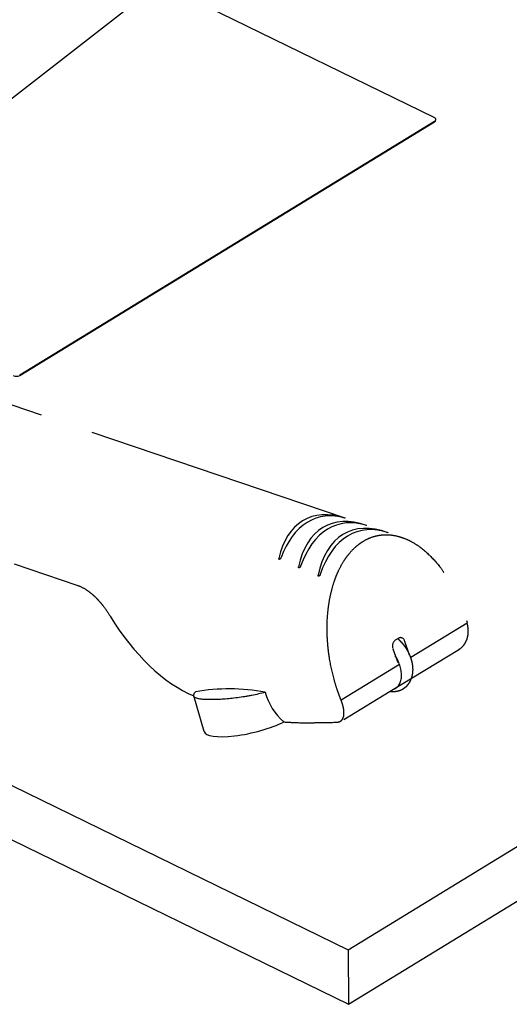
# Model space of a CAD drawing. Units: millimetres. Extents: x 0 to 414, y 0 to 297.
# Drawn here: x 361 to 373, y 63 to 87 of the extents above; entities that cross this region are included whole.
import ezdxf

# ---------------------------------------------------------------- set-up
doc = ezdxf.new("R2010")
doc.units = ezdxf.units.MM
doc.linetypes.add('PHANTOM', pattern=[12.7, 6.35, -1.27, 1.27, -1.27, 1.27, -1.27])
doc.layers.add('BEMAßUNG', color=7, linetype='Continuous')

msp = doc.modelspace()

# ---------------------------------------------------------------- linework, layer by layer
at = {"color": 7, "linetype": 'Continuous', "lineweight": 30}
for p, q in [((351.79, 77.772), (364.038, 87.305)), ((370.803, 84.301), (365.412, 86.935)), ((324.122, 86.326), (368.761, 64.519)), ((324.127, 85.029), (368.766, 63.221)), ((368.761, 64.519), (402.17, 84.958)), ((360.955, 78.185), (370.811, 84.215)), ((360.956, 78.172), (370.811, 84.202)), ((370.84, 84.243), (370.84, 84.256)), ((368.766, 63.221), (402.175, 83.66)), ((368.761, 64.519), (368.766, 63.221))]:
    msp.add_line(p, q, dxfattribs=at)
at = {"color": 8, "linetype": 'Continuous', "lineweight": 0}
for p, q in [((370.811, 84.202), (370.811, 84.215)), ((360.955, 78.185), (360.956, 78.172))]:
    msp.add_line(p, q, dxfattribs=at)
at = {"color": 7, "linetype": 'Continuous', "lineweight": 30, "flags": 128}
msp.add_lwpolyline([(370.811, 84.215), (370.824, 84.224), (370.834, 84.235), (370.839, 84.247), (370.84, 84.259), (370.837, 84.271), (370.829, 84.282), (370.818, 84.293), (370.803, 84.301)], dxfattribs=at)
at = {"color": 7, "linetype": 'Continuous', "lineweight": 30}
for centre, radius, start, end in [((370.79, 84.248), 0.0508, 295.3957, 354.8601), ((360.871, 78.332), 0.181, 245.7578, 297.9186)]:
    msp.add_arc(centre, radius, start, end, dxfattribs=at)
at = {"layer": 'BEMAßUNG', "color": 7, "linetype": 'PHANTOM', "lineweight": 30}
for p, q in [((368.69, 74.776), (351.145, 80.735)), ((348.797, 77.776), (362.315, 73.185)), ((371.584, 72.284), (370.247, 71.466)), ((369.958, 71.925), (369.875, 71.874)), ((369.759, 70.662), (371.4, 71.666)), ((369.822, 71.675), (369.935, 71.344)), ((370.219, 71.518), (370.106, 71.849)), ((369.979, 71.302), (368.59, 70.452)), ((369.823, 70.701), (369.933, 70.769)), ((368.658, 69.989), (369.759, 70.662))]:
    msp.add_line(p, q, dxfattribs=at)
at = {"layer": 'BEMAßUNG', "lineweight": 30}
msp.add_line((365.336, 69.708), (365.089, 70.554), dxfattribs=at)
for centre, radius, start, end in [((365.929, 66.22), 4.5, 79.0591, 100.222), ((368.179, 71.033), 1.45, 195.7733, 229.2569)]:
    msp.add_arc(centre, radius, start, end, dxfattribs=at)
at = {"layer": 'BEMAßUNG', "color": 7, "linetype": 'PHANTOM', "lineweight": 30}
for centre, major_axis, ratio, start_param, end_param in [((369.181, 71.885), (1.432, -2.871), 0.548005, 2.640634, 3.737407), ((368.802, 72.014), (0.736, -2.784), 0.595605, 2.784601, 3.851007), ((369.631, 71.732), (1.394, -2.865), 0.551381, 2.629137, 3.760537), ((369.281, 71.851), (0.736, -2.784), 0.595605, 2.766702, 3.868906), ((370.084, 71.578), (1.359, -2.861), 0.554347, 2.617618, 3.782737), ((369.76, 71.688), (0.736, -2.784), 0.595605, 2.749318, 3.886289), ((364.555, 73.456), (1.676, -2.908), 0.524974, 4.756275, 5.688692), ((369.922, 71.737), (-0.004, 0.15), 0.737283, 0.40239, 1.973186), ((370.005, 71.788), (-0.004, 0.15), 0.737283, 5.114779, 6.685575), ((369.543, 71.283), (-0.339, 0.554), 0.621623, 2.980415, 4.738058)]:
    msp.add_ellipse(centre, major_axis=major_axis, ratio=ratio, start_param=start_param, end_param=end_param, dxfattribs=at)
at = {"layer": 'BEMAßUNG', "lineweight": 30}
msp.add_ellipse((366.434, 69.965), major_axis=(1.098, 0.257), ratio=0.257658, start_param=3.141593, end_param=5.464886, dxfattribs=at)
at = {"layer": 'BEMAßUNG', "color": 7, "linetype": 'PHANTOM', "lineweight": 30}
for points, knots in [([(368.589, 70.456), (368.573, 70.496), (368.557, 70.536), (368.527, 70.617), (368.513, 70.658), (368.471, 70.781), (368.446, 70.864), (368.377, 71.115), (368.34, 71.287), (368.306, 71.507), (368.299, 71.551), (368.288, 71.639), (368.283, 71.684), (368.27, 71.818), (368.264, 71.907), (368.254, 72.173), (368.258, 72.351), (368.283, 72.617), (368.295, 72.706), (368.324, 72.88), (368.341, 72.966), (368.384, 73.134), (368.408, 73.217), (368.451, 73.339), (368.466, 73.379), (368.498, 73.457), (368.514, 73.495), (368.567, 73.607), (368.606, 73.679), (368.67, 73.781), (368.692, 73.815), (368.738, 73.879), (368.762, 73.909), (368.835, 73.998), (368.887, 74.052), (368.969, 74.124), (368.998, 74.147), (369.041, 74.179), (369.056, 74.19), (369.085, 74.21), (369.1, 74.219), (369.175, 74.265), (369.237, 74.295), (369.362, 74.342), (369.427, 74.359), (369.509, 74.373), (369.526, 74.375), (369.559, 74.379), (369.575, 74.38), (369.625, 74.384), (369.658, 74.384), (369.756, 74.382), (369.822, 74.374), (369.92, 74.353), (369.952, 74.345), (370.017, 74.326), (370.05, 74.315), (370.146, 74.279), (370.208, 74.249), (370.33, 74.182), (370.39, 74.144), (370.478, 74.081), (370.507, 74.059), (370.564, 74.012), (370.592, 73.988), (370.731, 73.864), (370.834, 73.752), (370.978, 73.567), (371.024, 73.503), (371.113, 73.369), (371.156, 73.3), (371.237, 73.156), (371.276, 73.083), (371.349, 72.932), (371.384, 72.855), (371.48, 72.62), (371.536, 72.457), (371.584, 72.289)], [0, 0, 0, 0, 0.015625, 0.015625, 0.03125, 0.03125, 0.0625, 0.0625, 0.125, 0.125, 0.140625, 0.140625, 0.15625, 0.15625, 0.1875, 0.1875, 0.25, 0.25, 0.28125, 0.28125, 0.3125, 0.3125, 0.34375, 0.34375, 0.359375, 0.359375, 0.375, 0.375, 0.40625, 0.40625, 0.421875, 0.421875, 0.4375, 0.4375, 0.46875, 0.46875, 0.484375, 0.484375, 0.492187, 0.492187, 0.5, 0.5, 0.53125, 0.53125, 0.5625, 0.5625, 0.570312, 0.570312, 0.578125, 0.578125, 0.59375, 0.59375, 0.625, 0.625, 0.640625, 0.640625, 0.65625, 0.65625, 0.6875, 0.6875, 0.71875, 0.71875, 0.734375, 0.734375, 0.75, 0.75, 0.8125, 0.8125, 0.84375, 0.84375, 0.875, 0.875, 0.90625, 0.90625, 0.9375, 0.9375, 1, 1, 1, 1]), ([(367.163, 73.84), (367.161, 73.833), (367.157, 73.826), (367.15, 73.816), (367.147, 73.813), (367.141, 73.807), (367.138, 73.804), (367.131, 73.8), (367.128, 73.798), (367.12, 73.798), (367.117, 73.799), (367.113, 73.803), (367.112, 73.807), (367.112, 73.813), (367.112, 73.817), (367.113, 73.821)], [0, 0, 0, 0, 0.25, 0.25, 0.375, 0.375, 0.5, 0.5, 0.625, 0.625, 0.75, 0.75, 0.875, 0.875, 1, 1, 1, 1]), ([(367.629, 73.639), (367.626, 73.632), (367.623, 73.625), (367.615, 73.615), (367.613, 73.612), (367.607, 73.606), (367.604, 73.603), (367.597, 73.599), (367.594, 73.597), (367.587, 73.597), (367.584, 73.598), (367.58, 73.603), (367.579, 73.606), (367.578, 73.613), (367.578, 73.617), (367.579, 73.62)], [0, 0, 0, 0, 0.25, 0.25, 0.375, 0.375, 0.5, 0.5, 0.625, 0.625, 0.75, 0.75, 0.875, 0.875, 1, 1, 1, 1]), ([(368.095, 73.438), (368.093, 73.431), (368.089, 73.424), (368.082, 73.414), (368.08, 73.411), (368.074, 73.405), (368.071, 73.403), (368.064, 73.398), (368.061, 73.397), (368.054, 73.397), (368.051, 73.398), (368.047, 73.403), (368.046, 73.406), (368.045, 73.413), (368.045, 73.416), (368.046, 73.42)], [0, 0, 0, 0, 0.25, 0.25, 0.375, 0.375, 0.5, 0.5, 0.625, 0.625, 0.75, 0.75, 0.875, 0.875, 1, 1, 1, 1]), ([(362.315, 73.185), (362.389, 73.16), (362.462, 73.124), (362.552, 73.066), (362.569, 73.054), (362.605, 73.028), (362.623, 73.015), (362.676, 72.973), (362.71, 72.943), (362.777, 72.878), (362.809, 72.844), (362.857, 72.791), (362.873, 72.772), (362.904, 72.735), (362.92, 72.715), (362.995, 72.618), (363.051, 72.535), (363.104, 72.449)], [0, 0, 0, 0, 0.25, 0.25, 0.3125, 0.3125, 0.375, 0.375, 0.5, 0.5, 0.625, 0.625, 0.6875, 0.6875, 0.75, 0.75, 1, 1, 1, 1]), ([(371.4, 71.666), (371.412, 71.674), (371.424, 71.682), (371.46, 71.711), (371.483, 71.733), (371.514, 71.771), (371.523, 71.785), (371.541, 71.813), (371.55, 71.828), (371.572, 71.874), (371.584, 71.907), (371.598, 71.959), (371.601, 71.977), (371.607, 72.013), (371.609, 72.032), (371.613, 72.088), (371.612, 72.126), (371.605, 72.185), (371.602, 72.205), (371.594, 72.244), (371.59, 72.264), (371.584, 72.284)], [0.1922907, 0.1922907, 0.1922907, 0.1922907, 0.25, 0.25, 0.375, 0.375, 0.4375, 0.4375, 0.5, 0.5, 0.625, 0.625, 0.6875, 0.6875, 0.75, 0.75, 0.875, 0.875, 0.9375, 0.9375, 1, 1, 1, 1]), ([(369.759, 70.662), (369.759, 70.662), (369.761, 70.662), (369.762, 70.662), (369.765, 70.662), (369.767, 70.661), (369.769, 70.661), (369.771, 70.661), (369.773, 70.661), (369.776, 70.661), (369.778, 70.66), (369.78, 70.66), (369.782, 70.66), (369.784, 70.66), (369.786, 70.66), (369.789, 70.659), (369.791, 70.659), (369.793, 70.659), (369.795, 70.659), (369.797, 70.659), (369.799, 70.659), (369.802, 70.659), (369.804, 70.659), (369.806, 70.658), (369.808, 70.658), (369.81, 70.658), (369.812, 70.658), (369.815, 70.658), (369.817, 70.658), (369.819, 70.658), (369.821, 70.658), (369.823, 70.658), (369.825, 70.658), (369.827, 70.658), (369.829, 70.658), (369.832, 70.658), (369.834, 70.658), (369.836, 70.658), (369.838, 70.658), (369.84, 70.658), (369.842, 70.658), (369.844, 70.658), (369.846, 70.658), (369.849, 70.659), (369.851, 70.659), (369.853, 70.659), (369.855, 70.659), (369.857, 70.659), (369.859, 70.659), (369.861, 70.659), (369.863, 70.659), (369.865, 70.66), (369.867, 70.66), (369.87, 70.66), (369.872, 70.66), (369.873, 70.66), (369.874, 70.66), (369.875, 70.66), (369.875, 70.66), (369.876, 70.661), (369.878, 70.661), (369.88, 70.661), (369.883, 70.661), (369.885, 70.661), (369.887, 70.662), (369.889, 70.662), (369.891, 70.662), (369.893, 70.663), (369.895, 70.663), (369.897, 70.663), (369.899, 70.663), (369.901, 70.664), (369.903, 70.664), (369.905, 70.664), (369.907, 70.665), (369.909, 70.665), (369.911, 70.665), (369.913, 70.666), (369.915, 70.666), (369.917, 70.667), (369.919, 70.667), (369.921, 70.667), (369.923, 70.668), (369.925, 70.668), (369.927, 70.669), (369.929, 70.669), (369.931, 70.669), (369.933, 70.67), (369.935, 70.67), (369.937, 70.671), (369.939, 70.671), (369.941, 70.672), (369.943, 70.672), (369.945, 70.673), (369.947, 70.673), (369.949, 70.674), (369.951, 70.674), (369.953, 70.675), (369.955, 70.675), (369.957, 70.676), (369.959, 70.677), (369.961, 70.677), (369.963, 70.678), (369.965, 70.678), (369.967, 70.679), (369.969, 70.679), (369.971, 70.68), (369.973, 70.681), (369.975, 70.681), (369.976, 70.682), (369.978, 70.683), (369.98, 70.683), (369.982, 70.684), (369.984, 70.685), (369.986, 70.685), (369.988, 70.686), (369.99, 70.687), (369.992, 70.687), (369.994, 70.688), (369.995, 70.689), (369.997, 70.689), (369.999, 70.69), (370.001, 70.691), (370.003, 70.692), (370.005, 70.692), (370.007, 70.693), (370.008, 70.694), (370.01, 70.695), (370.012, 70.696), (370.014, 70.696), (370.016, 70.697), (370.018, 70.698), (370.02, 70.699), (370.021, 70.7), (370.023, 70.701), (370.025, 70.701), (370.027, 70.702), (370.029, 70.703), (370.03, 70.704), (370.032, 70.705), (370.034, 70.706), (370.036, 70.707), (370.038, 70.708), (370.039, 70.708), (370.041, 70.709), (370.043, 70.71), (370.045, 70.711), (370.046, 70.712), (370.048, 70.713), (370.05, 70.714), (370.052, 70.715), (370.053, 70.716), (370.055, 70.717), (370.057, 70.718), (370.059, 70.719), (370.06, 70.72), (370.062, 70.721), (370.064, 70.722), (370.066, 70.723), (370.067, 70.724), (370.069, 70.725), (370.071, 70.726), (370.072, 70.727), (370.074, 70.728), (370.076, 70.729), (370.077, 70.73), (370.079, 70.732), (370.081, 70.733), (370.082, 70.734), (370.084, 70.735), (370.086, 70.736), (370.087, 70.737), (370.089, 70.738), (370.091, 70.739), (370.092, 70.741), (370.094, 70.742), (370.096, 70.743), (370.097, 70.744), (370.099, 70.745), (370.101, 70.746), (370.102, 70.748), (370.104, 70.749), (370.105, 70.75), (370.107, 70.751), (370.108, 70.752), (370.11, 70.754), (370.112, 70.755), (370.113, 70.756), (370.115, 70.757), (370.116, 70.759), (370.118, 70.76), (370.119, 70.761), (370.121, 70.763), (370.123, 70.764), (370.124, 70.765), (370.126, 70.766), (370.127, 70.768), (370.129, 70.769), (370.13, 70.77), (370.132, 70.772), (370.133, 70.773), (370.135, 70.774), (370.136, 70.776), (370.138, 70.777), (370.139, 70.778), (370.141, 70.78), (370.142, 70.781), (370.143, 70.783), (370.145, 70.784), (370.146, 70.785), (370.148, 70.787), (370.149, 70.788), (370.151, 70.79), (370.152, 70.791), (370.154, 70.793), (370.155, 70.794), (370.156, 70.795), (370.158, 70.797), (370.159, 70.798), (370.161, 70.8), (370.162, 70.801), (370.163, 70.803), (370.165, 70.804), (370.166, 70.806), (370.167, 70.807), (370.169, 70.809), (370.17, 70.81), (370.171, 70.812), (370.173, 70.813), (370.174, 70.815), (370.175, 70.816), (370.177, 70.818), (370.178, 70.82), (370.179, 70.821), (370.181, 70.823), (370.182, 70.824), (370.183, 70.826), (370.185, 70.828), (370.186, 70.829), (370.187, 70.831), (370.188, 70.832), (370.19, 70.834), (370.191, 70.836), (370.192, 70.837), (370.193, 70.839), (370.195, 70.841), (370.196, 70.842), (370.197, 70.844), (370.198, 70.845), (370.199, 70.847), (370.201, 70.849), (370.202, 70.851), (370.203, 70.852), (370.204, 70.854), (370.205, 70.856), (370.207, 70.857), (370.208, 70.859), (370.209, 70.861), (370.21, 70.863), (370.211, 70.864), (370.212, 70.866), (370.213, 70.868), (370.215, 70.87), (370.216, 70.871), (370.217, 70.873), (370.218, 70.875), (370.219, 70.877), (370.22, 70.878), (370.221, 70.88), (370.222, 70.882), (370.223, 70.884), (370.224, 70.886), (370.225, 70.887), (370.226, 70.889), (370.228, 70.891), (370.229, 70.893), (370.23, 70.895), (370.231, 70.897), (370.232, 70.898), (370.233, 70.9), (370.234, 70.902), (370.235, 70.904), (370.236, 70.906), (370.237, 70.908), (370.238, 70.91), (370.239, 70.912), (370.239, 70.914), (370.24, 70.915), (370.241, 70.917), (370.242, 70.919), (370.243, 70.921), (370.244, 70.923), (370.245, 70.925), (370.246, 70.927), (370.247, 70.929), (370.248, 70.931), (370.249, 70.933), (370.25, 70.935), (370.25, 70.937), (370.251, 70.939), (370.252, 70.941), (370.253, 70.943), (370.254, 70.945), (370.255, 70.947), (370.255, 70.949), (370.256, 70.951), (370.257, 70.953), (370.258, 70.955), (370.259, 70.957), (370.26, 70.959), (370.26, 70.961), (370.261, 70.963), (370.262, 70.965), (370.263, 70.967), (370.263, 70.969), (370.264, 70.971), (370.265, 70.973), (370.266, 70.975), (370.266, 70.977), (370.267, 70.98), (370.268, 70.982), (370.268, 70.984), (370.269, 70.986), (370.27, 70.988), (370.27, 70.99), (370.271, 70.992), (370.272, 70.994), (370.272, 70.996), (370.273, 70.999), (370.274, 71.001), (370.274, 71.003), (370.275, 71.005), (370.276, 71.007), (370.276, 71.009), (370.277, 71.012), (370.277, 71.014), (370.278, 71.016), (370.279, 71.018), (370.279, 71.02), (370.28, 71.022), (370.28, 71.025), (370.281, 71.027), (370.281, 71.029), (370.282, 71.031), (370.282, 71.033), (370.283, 71.036), (370.283, 71.038), (370.284, 71.04), (370.284, 71.042), (370.285, 71.045), (370.285, 71.047), (370.286, 71.049), (370.286, 71.051), (370.287, 71.054), (370.287, 71.056), (370.288, 71.058), (370.288, 71.06), (370.288, 71.063), (370.289, 71.065), (370.289, 71.067), (370.29, 71.07), (370.29, 71.072), (370.29, 71.074), (370.291, 71.076), (370.291, 71.079), (370.291, 71.081), (370.292, 71.083), (370.292, 71.086), (370.292, 71.088), (370.293, 71.09), (370.293, 71.093), (370.293, 71.095), (370.294, 71.097), (370.294, 71.1), (370.294, 71.102), (370.294, 71.104), (370.295, 71.107), (370.295, 71.109), (370.295, 71.111), (370.295, 71.114), (370.296, 71.116), (370.296, 71.118), (370.296, 71.121), (370.296, 71.123), (370.297, 71.126), (370.297, 71.128), (370.297, 71.13), (370.297, 71.133), (370.297, 71.135), (370.297, 71.137), (370.298, 71.14), (370.298, 71.142), (370.298, 71.145), (370.298, 71.147), (370.298, 71.149), (370.298, 71.152), (370.298, 71.154), (370.298, 71.157), (370.298, 71.159), (370.298, 71.161), (370.299, 71.164), (370.299, 71.166), (370.299, 71.169), (370.299, 71.171), (370.299, 71.174), (370.299, 71.176), (370.299, 71.178), (370.299, 71.181), (370.299, 71.183), (370.299, 71.186), (370.299, 71.188), (370.299, 71.191), (370.299, 71.193), (370.299, 71.195), (370.299, 71.198), (370.298, 71.2), (370.298, 71.203), (370.298, 71.205), (370.298, 71.208), (370.298, 71.21), (370.298, 71.213), (370.298, 71.215), (370.298, 71.218), (370.298, 71.22), (370.298, 71.223), (370.297, 71.225), (370.297, 71.227), (370.297, 71.23), (370.297, 71.232), (370.297, 71.235), (370.297, 71.237), (370.296, 71.24), (370.296, 71.242), (370.296, 71.245), (370.296, 71.247), (370.296, 71.25), (370.295, 71.252), (370.295, 71.255), (370.295, 71.257), (370.295, 71.26), (370.294, 71.262), (370.294, 71.265), (370.294, 71.267), (370.293, 71.27), (370.293, 71.272), (370.293, 71.275), (370.293, 71.277), (370.292, 71.279), (370.292, 71.282), (370.292, 71.284), (370.291, 71.287), (370.291, 71.289), (370.29, 71.292), (370.29, 71.294), (370.29, 71.297), (370.289, 71.299), (370.289, 71.302), (370.289, 71.304), (370.288, 71.307), (370.288, 71.309), (370.287, 71.312), (370.287, 71.314), (370.286, 71.317), (370.286, 71.319), (370.286, 71.322), (370.285, 71.324), (370.285, 71.327), (370.284, 71.329), (370.284, 71.332), (370.283, 71.334), (370.283, 71.337), (370.282, 71.339), (370.282, 71.342), (370.281, 71.344), (370.281, 71.347), (370.28, 71.349), (370.28, 71.352), (370.279, 71.354), (370.278, 71.357), (370.278, 71.359), (370.277, 71.362), (370.277, 71.364), (370.276, 71.367), (370.276, 71.369), (370.275, 71.372), (370.274, 71.374), (370.274, 71.377), (370.273, 71.379), (370.273, 71.382), (370.272, 71.384), (370.271, 71.386), (370.271, 71.389), (370.27, 71.391), (370.269, 71.394), (370.269, 71.396), (370.268, 71.399), (370.267, 71.401), (370.267, 71.404), (370.266, 71.406), (370.265, 71.409), (370.264, 71.411), (370.264, 71.414), (370.263, 71.416), (370.262, 71.419), (370.262, 71.421), (370.261, 71.424), (370.26, 71.426), (370.259, 71.428), (370.258, 71.431), (370.258, 71.433), (370.257, 71.436), (370.256, 71.438), (370.255, 71.441), (370.255, 71.443), (370.254, 71.446), (370.253, 71.448), (370.252, 71.451), (370.251, 71.453), (370.25, 71.455), (370.25, 71.458), (370.249, 71.46), (370.248, 71.463), (370.247, 71.465), (370.246, 71.468), (370.245, 71.47), (370.244, 71.473), (370.243, 71.475), (370.243, 71.477), (370.242, 71.48), (370.241, 71.482), (370.24, 71.485), (370.239, 71.487), (370.238, 71.49), (370.237, 71.492), (370.236, 71.494), (370.235, 71.497), (370.234, 71.499), (370.233, 71.502), (370.232, 71.504), (370.231, 71.506), (370.23, 71.509), (370.229, 71.511), (370.228, 71.514), (370.227, 71.516), (370.226, 71.518), (370.225, 71.521), (370.224, 71.523), (370.223, 71.526), (370.222, 71.528), (370.221, 71.53), (370.22, 71.533), (370.219, 71.535), (370.218, 71.538), (370.217, 71.54), (370.216, 71.542), (370.215, 71.545), (370.214, 71.547), (370.213, 71.549), (370.212, 71.552), (370.21, 71.554), (370.209, 71.557), (370.208, 71.559), (370.207, 71.561), (370.206, 71.564), (370.205, 71.566), (370.204, 71.568), (370.203, 71.571), (370.201, 71.573), (370.2, 71.575), (370.199, 71.578), (370.198, 71.58), (370.197, 71.582), (370.196, 71.585), (370.194, 71.587), (370.193, 71.589), (370.192, 71.592), (370.191, 71.594), (370.19, 71.596), (370.188, 71.599), (370.187, 71.601), (370.186, 71.603), (370.185, 71.606), (370.183, 71.608), (370.182, 71.61), (370.181, 71.613), (370.18, 71.615), (370.178, 71.617), (370.177, 71.619), (370.176, 71.622), (370.175, 71.624), (370.173, 71.626), (370.172, 71.629), (370.171, 71.631), (370.169, 71.633), (370.168, 71.635), (370.167, 71.638), (370.165, 71.64), (370.164, 71.642), (370.163, 71.644), (370.161, 71.647), (370.16, 71.649), (370.159, 71.651), (370.157, 71.653), (370.156, 71.656), (370.155, 71.658), (370.153, 71.66), (370.152, 71.662), (370.15, 71.665), (370.149, 71.667), (370.148, 71.669), (370.146, 71.671), (370.145, 71.673), (370.143, 71.676), (370.142, 71.678), (370.141, 71.68), (370.139, 71.682), (370.138, 71.684), (370.136, 71.687), (370.135, 71.689), (370.133, 71.691), (370.132, 71.693), (370.131, 71.695), (370.129, 71.697), (370.128, 71.7), (370.126, 71.702), (370.125, 71.704), (370.123, 71.706), (370.122, 71.708), (370.12, 71.71), (370.119, 71.713), (370.117, 71.715), (370.116, 71.717), (370.114, 71.719), (370.113, 71.721), (370.111, 71.723), (370.11, 71.725), (370.108, 71.727), (370.107, 71.73), (370.105, 71.732), (370.103, 71.734), (370.102, 71.736), (370.1, 71.738), (370.099, 71.74), (370.097, 71.742), (370.096, 71.744), (370.094, 71.746), (370.092, 71.748), (370.091, 71.75), (370.089, 71.752), (370.088, 71.755), (370.086, 71.757), (370.084, 71.759), (370.083, 71.761), (370.081, 71.763), (370.08, 71.765), (370.078, 71.767), (370.076, 71.769), (370.075, 71.771), (370.073, 71.773), (370.071, 71.775), (370.07, 71.777), (370.068, 71.779), (370.066, 71.781), (370.065, 71.783), (370.063, 71.785), (370.061, 71.787), (370.06, 71.789), (370.058, 71.791), (370.056, 71.793), (370.055, 71.795), (370.053, 71.797), (370.051, 71.799), (370.049, 71.801), (370.048, 71.803), (370.046, 71.805), (370.044, 71.806), (370.042, 71.808), (370.041, 71.81), (370.039, 71.812), (370.037, 71.814), (370.036, 71.816), (370.034, 71.818), (370.032, 71.82), (370.03, 71.822), (370.028, 71.824), (370.027, 71.826), (370.025, 71.827), (370.023, 71.829), (370.021, 71.831), (370.02, 71.833), (370.018, 71.835), (370.016, 71.837), (370.014, 71.839), (370.012, 71.841), (370.011, 71.842), (370.009, 71.844), (370.007, 71.846), (370.005, 71.848), (370.003, 71.85), (370.001, 71.851), (370, 71.853), (369.998, 71.855), (369.996, 71.857), (369.994, 71.859), (369.992, 71.86), (369.99, 71.862), (369.988, 71.864), (369.987, 71.866), (369.985, 71.868), (369.983, 71.869), (369.981, 71.871), (369.979, 71.873), (369.977, 71.875), (369.975, 71.876), (369.973, 71.878), (369.971, 71.88), (369.97, 71.881), (369.968, 71.883), (369.966, 71.885), (369.964, 71.887), (369.962, 71.888), (369.96, 71.89), (369.958, 71.892), (369.956, 71.893), (369.954, 71.895), (369.952, 71.897), (369.95, 71.898), (369.948, 71.9), (369.946, 71.902), (369.944, 71.903), (369.942, 71.905), (369.94, 71.906), (369.938, 71.908), (369.937, 71.909), (369.936, 71.91), (369.935, 71.911)], [0.9706016, 0.9706016, 0.9706016, 0.9706016, 0.970972, 0.9715275, 0.9720826, 0.9726372, 0.9731912, 0.9737448, 0.9742978, 0.9748503, 0.9754023, 0.9759538, 0.9765047, 0.9770552, 0.9776051, 0.9781546, 0.9787035, 0.9792519, 0.9797998, 0.9803472, 0.9808941, 0.9814405, 0.9819864, 0.9825318, 0.9830767, 0.9836211, 0.984165, 0.9847084, 0.9852513, 0.9857938, 0.9863357, 0.9868771, 0.9874181, 0.9879586, 0.9884986, 0.9890381, 0.9895772, 0.9901158, 0.9906539, 0.9911915, 0.9917287, 0.9922654, 0.9928016, 0.9933374, 0.9938728, 0.9944077, 0.9949421, 0.9954761, 0.9960096, 0.9965428, 0.9970754, 0.9976077, 0.9981395, 0.9986709, 0.9992018, 0.9997323, 1, 1, 1, 1.0003893, 1.0009188, 1.001448, 1.0019768, 1.0025052, 1.0030331, 1.0035607, 1.0040879, 1.0046147, 1.0051411, 1.0056671, 1.0061928, 1.0067181, 1.007243, 1.0077675, 1.0082917, 1.0088155, 1.0093389, 1.009862, 1.0103848, 1.0109072, 1.0114292, 1.011951, 1.0124723, 1.0129934, 1.0135141, 1.0140345, 1.0145546, 1.0150744, 1.0155939, 1.016113, 1.0166319, 1.0171504, 1.0176687, 1.0181867, 1.0187044, 1.0192218, 1.0197389, 1.0202557, 1.0207723, 1.0212886, 1.0218047, 1.0223205, 1.022836, 1.0233513, 1.0238663, 1.0243812, 1.0248957, 1.02541, 1.0259242, 1.026438, 1.0269517, 1.0274651, 1.0279784, 1.0284914, 1.0290042, 1.0295168, 1.0300292, 1.0305414, 1.0310535, 1.0315653, 1.032077, 1.0325885, 1.0330999, 1.033611, 1.034122, 1.0346329, 1.0351436, 1.0356541, 1.0361645, 1.0366748, 1.0371849, 1.0376949, 1.0382047, 1.0387145, 1.0392241, 1.0397336, 1.040243, 1.0407522, 1.0412614, 1.0417705, 1.0422795, 1.0427884, 1.0432972, 1.0438059, 1.0443146, 1.0448231, 1.0453316, 1.0458401, 1.0463485, 1.0468568, 1.047365, 1.0478733, 1.0483814, 1.0488896, 1.0493977, 1.0499058, 1.0504138, 1.0509218, 1.0514298, 1.0519378, 1.0524458, 1.0529538, 1.0534618, 1.0539697, 1.0544777, 1.0549857, 1.0554937, 1.0560017, 1.0565098, 1.0570178, 1.057526, 1.0580341, 1.0585423, 1.0590505, 1.0595588, 1.0600671, 1.0605755, 1.0610839, 1.0615924, 1.062101, 1.0626096, 1.0631184, 1.0636272, 1.0641361, 1.064645, 1.0651541, 1.0656633, 1.0661726, 1.066682, 1.0671915, 1.0677011, 1.0682108, 1.0687207, 1.0692307, 1.0697408, 1.0702511, 1.0707615, 1.071272, 1.0717827, 1.0722936, 1.0728046, 1.0733157, 1.0738271, 1.0743386, 1.0748503, 1.0753621, 1.0758742, 1.0763864, 1.0768988, 1.0774115, 1.0779243, 1.0784373, 1.0789506, 1.079464, 1.0799777, 1.0804916, 1.0810057, 1.08152, 1.0820346, 1.0825494, 1.0830645, 1.0835798, 1.0840953, 1.0846111, 1.0851272, 1.0856435, 1.0861601, 1.086677, 1.0871941, 1.0877115, 1.0882292, 1.0887472, 1.0892655, 1.0897841, 1.0903029, 1.0908221, 1.0913416, 1.0918614, 1.0923815, 1.0929019, 1.0934227, 1.0939437, 1.0944652, 1.0949869, 1.095509, 1.0960314, 1.0965542, 1.0970773, 1.0976008, 1.0981246, 1.0986488, 1.0991733, 1.0996982, 1.1002235, 1.1007492, 1.1012753, 1.1018017, 1.1023285, 1.1028557, 1.1033833, 1.1039113, 1.1044397, 1.1049685, 1.1054978, 1.1060274, 1.1065574, 1.1070879, 1.1076187, 1.10815, 1.1086818, 1.1092139, 1.1097465, 1.1102795, 1.110813, 1.1113469, 1.1118812, 1.112416, 1.1129513, 1.113487, 1.1140232, 1.1145598, 1.1150969, 1.1156344, 1.1161724, 1.1167109, 1.1172498, 1.1177892, 1.1183291, 1.1188695, 1.1194104, 1.1199517, 1.1204935, 1.1210359, 1.1215787, 1.1221219, 1.1226657, 1.12321, 1.1237548, 1.1243, 1.1248458, 1.1253921, 1.1259388, 1.1264861, 1.1270339, 1.1275821, 1.1281309, 1.1286802, 1.12923, 1.1297803, 1.1303311, 1.1308824, 1.1314343, 1.1319866, 1.1325395, 1.1330928, 1.1336467, 1.1342011, 1.134756, 1.1353114, 1.1358673, 1.1364237, 1.1369807, 1.1375381, 1.1380961, 1.1386545, 1.1392135, 1.139773, 1.140333, 1.1408935, 1.1414545, 1.142016, 1.142578, 1.1431405, 1.1437034, 1.1442669, 1.1448309, 1.1453954, 1.1459604, 1.1465258, 1.1470918, 1.1476582, 1.1482251, 1.1487925, 1.1493604, 1.1499287, 1.1504975, 1.1510668, 1.1516365, 1.1522068, 1.1527774, 1.1533486, 1.1539201, 1.1544922, 1.1550646, 1.1556375, 1.1562109, 1.1567847, 1.1573589, 1.1579336, 1.1585086, 1.1590841, 1.15966, 1.1602364, 1.1608131, 1.1613902, 1.1619677, 1.1625456, 1.163124, 1.1637026, 1.1642817, 1.1648612, 1.165441, 1.1660212, 1.1666017, 1.1671826, 1.1677638, 1.1683454, 1.1689273, 1.1695096, 1.1700922, 1.1706751, 1.1712584, 1.1718419, 1.1724258, 1.1730099, 1.1735944, 1.1741791, 1.1747641, 1.1753495, 1.175935, 1.1765209, 1.177107, 1.1776934, 1.17828, 1.1788669, 1.179454, 1.1800414, 1.180629, 1.1812168, 1.1818048, 1.1823931, 1.1829815, 1.1835702, 1.184159, 1.1847481, 1.1853373, 1.1859267, 1.1865163, 1.1871061, 1.187696, 1.1882861, 1.1888763, 1.1894667, 1.1900572, 1.1906479, 1.1912387, 1.1918296, 1.1924206, 1.1930118, 1.1936031, 1.1941945, 1.1947859, 1.1953775, 1.1959692, 1.196561, 1.1971528, 1.1977448, 1.1983368, 1.1989288, 1.199521, 1.2001132, 1.2007054, 1.2012977, 1.2018901, 1.2024825, 1.2030749, 1.2036674, 1.2042599, 1.2048525, 1.205445, 1.2060376, 1.2066302, 1.2072228, 1.2078154, 1.2084081, 1.2090007, 1.2095933, 1.2101859, 1.2107785, 1.2113711, 1.2119637, 1.2125563, 1.2131488, 1.2137413, 1.2143338, 1.2149263, 1.2155187, 1.2161111, 1.2167035, 1.2172958, 1.2178881, 1.2184803, 1.2190725, 1.2196646, 1.2202567, 1.2208487, 1.2214407, 1.2220326, 1.2226244, 1.2232162, 1.223808, 1.2243996, 1.2249912, 1.2255827, 1.2261742, 1.2267656, 1.2273569, 1.2279481, 1.2285393, 1.2291304, 1.2297214, 1.2303123, 1.2309031, 1.2314939, 1.2320846, 1.2326752, 1.2332657, 1.2338561, 1.2344465, 1.2350367, 1.2356269, 1.2362169, 1.2368069, 1.2373968, 1.2379866, 1.2385763, 1.239166, 1.2397555, 1.2403449, 1.2409343, 1.2415235, 1.2421127, 1.2427018, 1.2432907, 1.2438796, 1.2444684, 1.2450571, 1.2456457, 1.2462342, 1.2468226, 1.2474109, 1.2479991, 1.2485873, 1.2491753, 1.2497632, 1.2503511, 1.2509388, 1.2515265, 1.2521141, 1.2527016, 1.2532889, 1.2538762, 1.2544635, 1.2550506, 1.2556376, 1.2562245, 1.2568114, 1.2573982, 1.2579848, 1.2585714, 1.2591579, 1.2597444, 1.2603307, 1.260917, 1.2615031, 1.2620892, 1.2626752, 1.2632612, 1.263847, 1.2644328, 1.2650185, 1.2656041, 1.2661896, 1.2667751, 1.2673605, 1.2679458, 1.268531, 1.2691162, 1.2697013, 1.2702863, 1.2708713, 1.2714562, 1.272041, 1.2726258, 1.2732105, 1.2737951, 1.2743797, 1.2749642, 1.2755486, 1.276133, 1.2767174, 1.2773016, 1.2778859, 1.27847, 1.2790542, 1.2796382, 1.2802222, 1.2808062, 1.2813901, 1.281974, 1.2825578, 1.2831416, 1.2837253, 1.284309, 1.2848927, 1.2854763, 1.2860599, 1.2866434, 1.2872269, 1.2878104, 1.2883938, 1.2889772, 1.2895606, 1.290144, 1.2907273, 1.2913106, 1.2918938, 1.2924771, 1.2930603, 1.2936435, 1.2942267, 1.2948099, 1.295393, 1.2959761, 1.2965593, 1.2971424, 1.2977255, 1.2983086, 1.2988916, 1.2994747, 1.3000578, 1.3006408, 1.3012239, 1.3018069, 1.30239, 1.302973, 1.3035561, 1.3041392, 1.3047222, 1.3053053, 1.3058884, 1.3064715, 1.3070545, 1.3076377, 1.3082208, 1.3088039, 1.3093871, 1.3099702, 1.3105534, 1.3111366, 1.3117199, 1.3123031, 1.3128864, 1.3134697, 1.314053, 1.3146364, 1.3152197, 1.3158032, 1.3163866, 1.3169701, 1.3175536, 1.3181371, 1.3187207, 1.3193044, 1.319888, 1.3204717, 1.3210555, 1.3216393, 1.3222231, 1.322807, 1.3233909, 1.3239749, 1.3245589, 1.325143, 1.3257271, 1.3263113, 1.3268956, 1.3274799, 1.3280642, 1.3286486, 1.3292331, 1.3298176, 1.3304022, 1.3309869, 1.3315716, 1.3321564, 1.3327413, 1.3333262, 1.3339112, 1.3344962, 1.3350814, 1.3356666, 1.3362518, 1.3368372, 1.3374226, 1.3380081, 1.3385937, 1.3391794, 1.3397651, 1.3403509, 1.3409368, 1.3415228, 1.3421088, 1.342695, 1.3432812, 1.3438675, 1.3444539, 1.3450404, 1.345627, 1.3462136, 1.3468004, 1.3473872, 1.3479741, 1.3485611, 1.3491482, 1.3497354, 1.3503227, 1.3509101, 1.3514976, 1.3520852, 1.3526728, 1.3532606, 1.3538484, 1.3544364, 1.3550244, 1.3556126, 1.3562008, 1.3567892, 1.3573776, 1.3579661, 1.3585548, 1.3591435, 1.3597323, 1.3603212, 1.3609103, 1.3614994, 1.3620886, 1.3626779, 1.3632673, 1.3638568, 1.3644464, 1.3650361, 1.3656259, 1.3662158, 1.3668058, 1.3673959, 1.3679861, 1.3685764, 1.3691668, 1.3697572, 1.3703478, 1.3709384, 1.3715292, 1.37212, 1.372711, 1.373302, 1.3738931, 1.3744843, 1.3750755, 1.3756669, 1.3762584, 1.3768499, 1.3774415, 1.3780332, 1.3783587, 1.3783587, 1.3783587, 1.3783587]), ([(368.484, 69.927), (368.496, 69.928), (368.507, 69.929), (368.529, 69.933), (368.539, 69.936), (368.568, 69.946), (368.584, 69.956), (368.605, 69.976), (368.612, 69.983), (368.623, 69.999), (368.629, 70.007), (368.643, 70.035), (368.649, 70.056), (368.658, 70.104), (368.659, 70.13), (368.658, 70.187), (368.655, 70.217), (368.647, 70.265), (368.643, 70.282), (368.636, 70.316), (368.631, 70.333), (368.616, 70.384), (368.604, 70.42), (368.589, 70.456)], [0, 0, 0, 0, 0.0625, 0.0625, 0.125, 0.125, 0.25, 0.25, 0.3125, 0.3125, 0.375, 0.375, 0.5, 0.5, 0.625, 0.625, 0.75, 0.75, 0.8125, 0.8125, 0.875, 0.875, 1, 1, 1, 1]), ([(367.232, 69.934), (367.306, 69.929), (367.383, 69.924), (367.617, 69.915), (367.779, 69.912), (367.947, 69.913)], [0.6237372, 0.6237372, 0.6237372, 0.6237372, 0.75, 0.75, 1, 1, 1, 1])]:
    msp.add_open_spline(points, degree=3, knots=knots, dxfattribs=at)
at = {"layer": 'BEMAßUNG', "lineweight": 30}
msp.add_open_spline([(366.783, 70.638), (366.733, 70.624), (366.682, 70.611), (366.576, 70.586), (366.522, 70.574), (366.438, 70.558), (366.41, 70.552), (366.354, 70.542), (366.326, 70.538), (366.241, 70.524), (366.185, 70.516), (366.073, 70.501), (366.016, 70.495), (365.906, 70.484), (365.853, 70.479), (365.775, 70.474), (365.749, 70.472), (365.698, 70.469), (365.673, 70.468), (365.6, 70.465), (365.554, 70.464), (365.467, 70.463), (365.426, 70.464), (365.369, 70.466), (365.351, 70.467), (365.316, 70.47), (365.299, 70.471), (365.253, 70.476), (365.225, 70.481), (365.188, 70.489), (365.177, 70.492), (365.157, 70.499), (365.147, 70.502), (365.122, 70.514), (365.11, 70.522), (365.097, 70.537), (365.093, 70.542), (365.089, 70.553), (365.087, 70.559), (365.086, 70.577), (365.09, 70.59), (365.104, 70.618), (365.115, 70.633), (365.13, 70.649)], degree=3, knots=[0, 0, 0, 0, 0.0625, 0.0625, 0.125, 0.125, 0.15625, 0.15625, 0.1875, 0.1875, 0.25, 0.25, 0.3125, 0.3125, 0.375, 0.375, 0.40625, 0.40625, 0.4375, 0.4375, 0.5, 0.5, 0.5625, 0.5625, 0.59375, 0.59375, 0.625, 0.625, 0.6875, 0.6875, 0.71875, 0.71875, 0.75, 0.75, 0.8125, 0.8125, 0.84375, 0.84375, 0.875, 0.875, 0.9375, 0.9375, 1, 1, 1, 1], dxfattribs=at)
at = {"layer": 'BEMAßUNG', "color": 7, "linetype": 'PHANTOM', "lineweight": 30}
msp.add_open_spline([(367.957, 69.917), (368.127, 69.918), (368.303, 69.921), (368.484, 69.927)], degree=3, dxfattribs=at)

doc.saveas('drawing.dxf')
